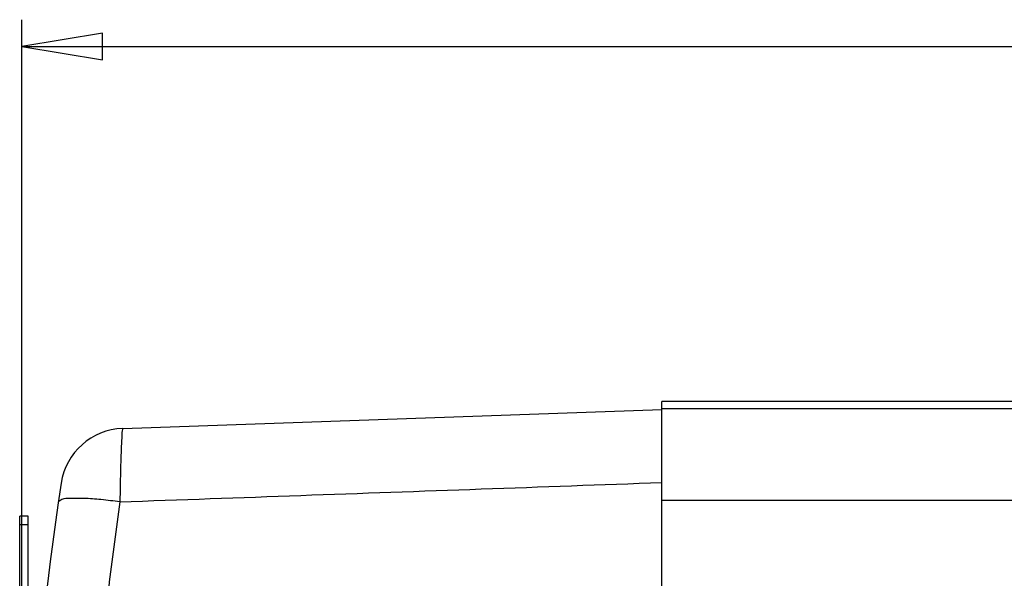
# Model space of a CAD drawing. Extents: x 0 to 34, y 0 to 22.
# Drawn here: x 13.6 to 15.8, y 18.6 to 19.9 of the extents above; entities that cross this region are included whole.
import ezdxf

# ---------------------------------------------------------------- set-up
doc = ezdxf.new("R2010")
doc.units = 0
doc.header["$LTSCALE"] = 1.87
doc.header["$MEASUREMENT"] = 0
doc.layers.get('0').update_dxf_attribs({"linetype": 'CONTINUOUS'})

msp = doc.modelspace()

# ---------------------------------------------------------------- linework, layer by layer
at = {"color": 0, "linetype": 'Continuous'}
for p, q in [((13.5619, 18.2814), (13.5619, 19.879)), ((13.5619, 19.8165), (17.4566, 19.8165)), ((13.7965, 18.9276), (15.0508, 18.9714)), ((15.0507, 16.1906), (15.0507, 18.9901)), ((20.9407, 18.9901), (15.0507, 18.9901)), ((15.0507, 18.974), (20.9246, 18.974)), ((15.0507, 18.7606), (16.0042, 18.7606)), ((13.5569, 17.3934), (13.5569, 18.7234)), ((13.5769, 18.7234), (13.5569, 18.7234)), ((13.5769, 18.0823), (13.5769, 18.7234)), ((13.5769, 18.7034), (13.5569, 18.7034))]:
    msp.add_line(p, q, dxfattribs=at)
msp.add_lwpolyline([(13.7494, 19.8478), (13.5619, 19.8165), (13.7494, 19.7853), (13.7494, 19.8478)], dxfattribs=at)
for centre, radius, start, end in [((13.8017, 18.7777), 0.15, 92, 171.3229), ((21.5619, 17.5934), 8, 171.32291, 181.88432)]:
    msp.add_arc(centre, radius, start, end, dxfattribs=at)
for points, knots in [([(13.7965, 18.9276), (13.7961, 18.9257), (13.7945, 18.9184), (13.7942, 18.9021), (13.7927, 18.8761), (13.7922, 18.8556), (13.7918, 18.8439)], [0, 0, 0, 0, 0.00574979, 0.02231847, 0.04883571, 0.08382865, 0.08382865, 0.08382865, 0.08382865]), ([(13.7916, 18.8373), (13.7914, 18.8257), (13.7907, 18.7988), (13.7903, 18.7719), (13.7901, 18.7567)], [0, 0, 0, 0, 0.0349041, 0.08065131, 0.08065131, 0.08065131, 0.08065131]), ([(13.7901, 18.7567), (13.9303, 18.7617), (14.2105, 18.7717), (14.6307, 18.7867), (14.9107, 18.7967), (15.0507, 18.8017)], [0, 0, 0, 0, 0.420849, 0.841311, 1.261386, 1.261386, 1.261386, 1.261386]), ([(13.7901, 18.7567), (13.7754, 18.7585), (13.7477, 18.762), (13.7091, 18.7651), (13.6791, 18.7643), (13.6574, 18.7648), (13.6494, 18.7585), (13.6469, 18.7566)], [0, 0, 0, 0, 0.0443255, 0.0839536, 0.1154005, 0.1360738, 0.1453366, 0.1453366, 0.1453366, 0.1453366]), ([(13.7901, 18.7567), (13.7857, 18.7257), (13.777, 18.6636), (13.7652, 18.5704), (13.7582, 18.5081), (13.7547, 18.477)], [0, 0, 0, 0, 0.0940172, 0.1880046, 0.281956, 0.281956, 0.281956, 0.281956])]:
    msp.add_open_spline(points, degree=3, knots=knots, dxfattribs=at)
msp.add_open_spline([(13.7918, 18.8439), (13.7918, 18.8417), (13.7917, 18.8395), (13.7916, 18.8373)], degree=3, dxfattribs=at)

doc.saveas('drawing.dxf')
